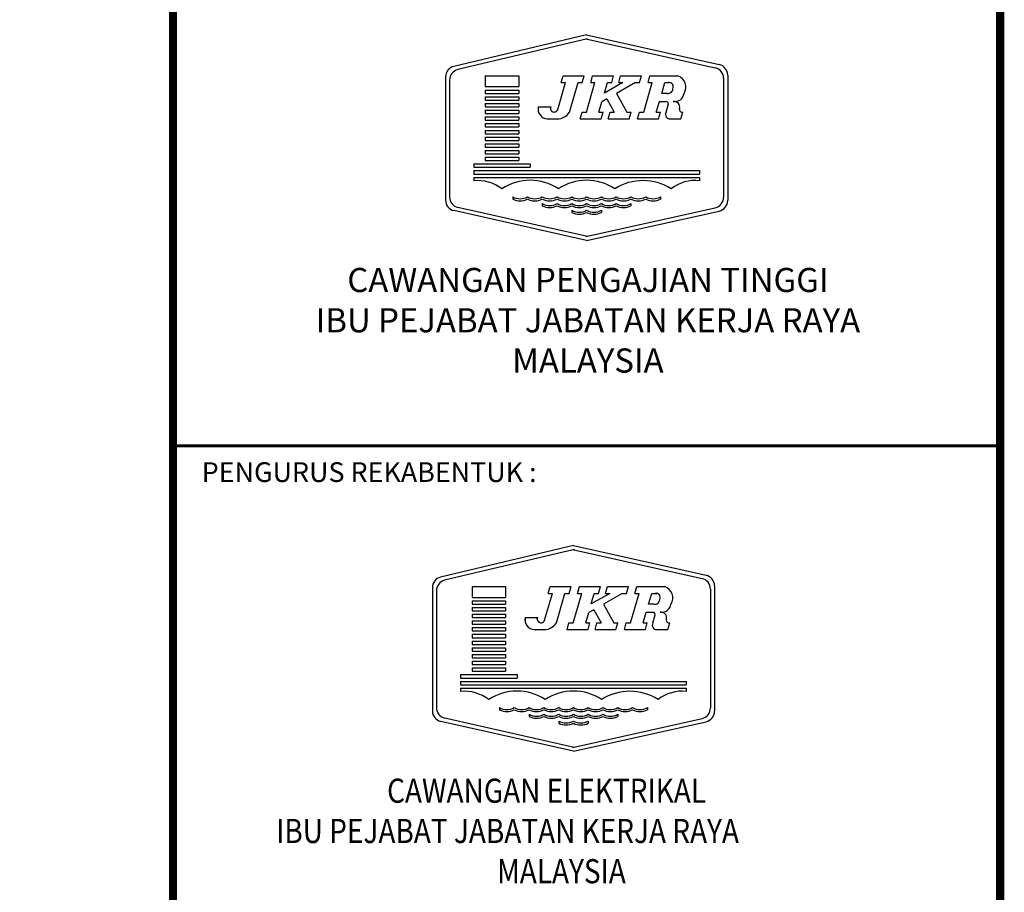
# Model space of a CAD drawing. Extents: x -5 to 203495, y 1 to 142754.
# Drawn here: x 173164 to 203495, y 72463 to 99332 of the extents above; entities that cross this region are included whole.
import ezdxf

# ---------------------------------------------------------------- set-up
doc = ezdxf.new("R2010")
doc.units = 0
doc.header["$LTSCALE"] = 800
doc.header["$MEASUREMENT"] = 0
doc.linetypes.add('DASHDOT', pattern=[1, 0.5, -0.25, 0, -0.25])
for name, color, linetype in [('-HSK-TEXT', 31, 'Continuous'), ('AC', 7, 'Continuous'), ('ttb', 7, 'Continuous')]:
    doc.layers.add(name, color=color, linetype=linetype)
doc.styles.add('ROMANT', font='ROMANT.shx', dxfattribs={"width": 0.85, "height": 650})
doc.styles.add('SANSSERIFBOLD', font='SASB____.pfb', dxfattribs={"height": 1})

msp = doc.modelspace()

# ---------------------------------------------------------------- linework, layer by layer
at = {"layer": '-HSK-TEXT', "color": 0, "const_width": 92.8, "elevation": 2220}
msp.add_lwpolyline([(177887.7, 86210.2), (203367.8, 86210.2)], dxfattribs=at)
msp.add_lwpolyline([(177887.7, 86210.2), (203367.8, 86210.2)], dxfattribs=at)
at = {"layer": 'AC', "color": 4}
for p, q in [((190627.7, 98864, 2220), (186536.6, 97893.5, 2220)), ((190656.4, 98743.2, 2220), (186660.8, 97795.4, 2220)), ((190600.6, 98742.9, 2220), (194590.5, 97850.8, 2220)), ((190627.7, 98864, 2220), (194714.7, 97950.3, 2220)), ((186281.9, 97571.4, 2220), (186281.9, 93775.9, 2220)), ((186406.1, 97473.2, 2220), (186406.1, 93875.2, 2220)), ((194849.4, 97527.7, 2220), (194849.4, 93864.4, 2220)), ((194973.5, 97627.2, 2220), (194973.5, 93764.8, 2220)), ((190627.7, 92531.6, 2220), (186540.2, 93452.9, 2220)), ((190655, 92652.7, 2220), (186664.4, 93552.2, 2220)), ((190600.7, 92652.8, 2220), (194590.2, 93541.2, 2220)), ((190627.7, 92531.6, 2220), (194714.4, 93441.6, 2220)), ((190222.2, 83138.2, 2220), (186131.1, 82167.7, 2220)), ((190222.2, 83138.2, 2220), (194309.1, 82224.4, 2220)), ((190250.8, 83017.4, 2220), (186255.2, 82069.5, 2220)), ((190195.1, 83017, 2220), (194185, 82125, 2220)), ((194568, 81901.3, 2220), (194568, 78039, 2220)), ((185876.4, 81845.5, 2220), (185876.4, 78050.1, 2220)), ((186000.5, 81747.3, 2220), (186000.5, 78149.4, 2220)), ((194443.8, 81801.8, 2220), (194443.8, 78138.5, 2220)), ((190222.2, 76805.7, 2220), (186134.7, 77727.1, 2220)), ((190249.5, 76926.8, 2220), (186258.8, 77826.4, 2220)), ((190195.2, 76926.9, 2220), (194184.7, 77815.3, 2220)), ((190222.2, 76805.7, 2220), (194308.9, 77715.8, 2220))]:
    msp.add_line(p, q, dxfattribs=at)
at = {"layer": 'AC', "color": 2}
for p, q in [((187502.9, 97601.7, 2220), (188537.6, 97601.7, 2220)), ((187502.9, 97601.7, 2220), (187502.9, 97270.6, 2220)), ((188537.6, 97601.7, 2220), (188537.6, 97270.6, 2220)), ((189738.5, 96566.8, 2220), (189978.2, 97394.7, 2220)), ((189848.9, 97394.7, 2220), (189908.8, 97601.7, 2220)), ((189848.9, 97394.7, 2220), (189978.2, 97394.7, 2220)), ((189908.8, 97601.7, 2220), (190555.1, 97601.7, 2220)), ((190102.4, 96484.2, 2220), (190366, 97394.7, 2220)), ((190366, 97394.7, 2220), (190495.2, 97394.7, 2220)), ((190495.2, 97394.7, 2220), (190555.1, 97601.7, 2220)), ((190619.4, 96484.2, 2220), (190883, 97394.7, 2220)), ((190753.7, 97394.7, 2220), (190813.7, 97601.7, 2220)), ((190753.7, 97394.7, 2220), (190783.7, 97498.1, 2220)), ((190753.7, 97394.7, 2220), (190883, 97394.7, 2220)), ((190813.7, 97601.7, 2220), (191460, 97601.7, 2220)), ((191744.8, 97394.7, 2220), (191176.2, 97068, 2220)), ((191176.2, 97068, 2220), (191270.8, 97394.7, 2220)), ((191270.8, 97394.7, 2220), (191400.1, 97394.7, 2220)), ((191400.1, 97394.7, 2220), (191460, 97601.7, 2220)), ((192132.6, 97394.7, 2220), (191548.6, 97059.7, 2220)), ((191615.5, 97394.7, 2220), (191675.4, 97601.7, 2220)), ((191615.5, 97394.7, 2220), (191744.8, 97394.7, 2220)), ((191675.4, 97601.7, 2220), (192321.7, 97601.7, 2220)), ((192132.6, 97394.7, 2220), (192261.8, 97394.7, 2220)), ((192261.8, 97394.7, 2220), (192321.7, 97601.7, 2220)), ((192386, 96484.2, 2220), (192649.6, 97394.7, 2220)), ((192520.4, 97394.7, 2220), (192580.3, 97601.7, 2220)), ((192520.4, 97394.7, 2220), (192649.6, 97394.7, 2220)), ((192580.3, 97601.7, 2220), (193442.2, 97601.7, 2220)), ((192941.6, 97063.6, 2220), (193037.4, 97394.7, 2220)), ((193037.4, 97394.7, 2220), (193193.8, 97394.7, 2220)), ((187502.9, 97270.6, 2220), (188537.6, 97270.6, 2220)), ((187502.9, 97167.1, 2220), (188537.6, 97167.1, 2220)), ((187502.9, 97167.1, 2220), (187502.9, 97063.6, 2220)), ((187502.9, 97063.6, 2220), (188537.6, 97063.6, 2220)), ((188537.6, 97167.1, 2220), (188537.6, 97063.6, 2220)), ((191548.6, 97059.7, 2220), (191869.9, 96484.2, 2220)), ((193111.1, 97063.6, 2220), (192941.6, 97063.6, 2220)), ((187502.9, 96960.2, 2220), (188537.6, 96960.2, 2220)), ((187502.9, 96960.2, 2220), (187502.9, 96856.7, 2220)), ((187502.9, 96856.7, 2220), (188537.6, 96856.7, 2220)), ((188537.6, 96960.2, 2220), (188537.6, 96856.7, 2220)), ((191007.2, 96484.2, 2220), (191099.2, 96801.8, 2220)), ((191254.2, 96890.8, 2220), (191099.2, 96801.8, 2220)), ((191254.2, 96890.8, 2220), (191481.2, 96484.2, 2220)), ((192773.8, 96484.2, 2220), (192869.7, 96815.3, 2220)), ((192862.7, 96815.3, 2220), (193071.3, 96815.3, 2220)), ((187502.9, 96753.2, 2220), (188537.6, 96753.2, 2220)), ((187502.9, 96753.2, 2220), (187502.9, 96649.7, 2220)), ((187502.9, 96649.7, 2220), (188537.6, 96649.7, 2220)), ((187502.9, 96546.3, 2220), (188537.6, 96546.3, 2220)), ((187502.9, 96546.3, 2220), (187502.9, 96442.8, 2220)), ((188537.6, 96753.2, 2220), (188537.6, 96649.7, 2220)), ((188537.6, 96546.3, 2220), (188537.6, 96442.8, 2220)), ((189137.7, 96649.7, 2220), (189522.2, 96649.7, 2220)), ((189137.7, 96649.7, 2220), (189137.7, 96519.3, 2220)), ((189137.7, 96484.2, 2220), (189147.6, 96484.2, 2220)), ((189513.3, 96607.5, 2220), (189525.5, 96649.7, 2220)), ((190429.8, 96275.7, 2220), (190490.2, 96484.2, 2220)), ((190429.8, 96275.7, 2220), (190490.2, 96484.2, 2220)), ((190490.2, 96484.2, 2220), (190619.4, 96484.2, 2220)), ((191007.2, 96484.2, 2220), (191136.5, 96484.2, 2220)), ((191076.6, 96277.3, 2220), (191136.5, 96484.2, 2220)), ((191292, 96277.3, 2220), (191351.9, 96484.2, 2220)), ((191351.9, 96484.2, 2220), (191481.2, 96484.2, 2220)), ((191869.9, 96484.2, 2220), (191998.2, 96484.2, 2220)), ((191938.3, 96277.3, 2220), (191998.2, 96484.2, 2220)), ((192196.9, 96277.3, 2220), (192256.8, 96484.2, 2220)), ((192256.8, 96484.2, 2220), (192386, 96484.2, 2220)), ((192773.8, 96484.2, 2220), (192903.1, 96484.2, 2220)), ((192843.2, 96277.3, 2220), (192903.1, 96484.2, 2220)), ((193075.4, 96484.2, 2220), (193148.6, 96736.9, 2220)), ((193532.6, 96277.3, 2220), (193592.5, 96484.2, 2220)), ((193546.4, 96484.2, 2220), (193592.5, 96484.2, 2220)), ((187502.9, 96442.8, 2220), (188537.6, 96442.8, 2220)), ((187502.9, 96339.3, 2220), (188537.6, 96339.3, 2220)), ((187502.9, 96339.3, 2220), (187502.9, 96235.9, 2220)), ((187502.9, 96235.9, 2220), (188537.6, 96235.9, 2220)), ((188537.6, 96339.3, 2220), (188537.6, 96235.9, 2220)), ((189417.7, 96277.3, 2220), (189762.4, 96277.3, 2220)), ((190430.3, 96277.3, 2220), (191076.6, 96277.3, 2220)), ((191292, 96277.3, 2220), (191938.3, 96277.3, 2220)), ((192196.9, 96277.3, 2220), (192843.2, 96277.3, 2220)), ((193173.1, 96277.3, 2220), (193532.6, 96277.3, 2220)), ((187502.9, 96132.4, 2220), (188537.6, 96132.4, 2220)), ((187502.9, 96132.4, 2220), (187502.9, 96028.9, 2220)), ((187502.9, 96028.9, 2220), (188537.6, 96028.9, 2220)), ((187502.9, 95925.4, 2220), (188537.6, 95925.4, 2220)), ((187502.9, 95925.4, 2220), (187502.9, 95822, 2220)), ((188537.6, 96132.4, 2220), (188537.6, 96028.9, 2220)), ((188537.6, 95925.4, 2220), (188537.6, 95822, 2220)), ((187502.9, 95822, 2220), (188537.6, 95822, 2220)), ((187502.9, 95718.5, 2220), (188537.6, 95718.5, 2220)), ((187502.9, 95718.5, 2220), (187502.9, 95615, 2220)), ((187502.9, 95615, 2220), (188537.6, 95615, 2220)), ((188537.6, 95718.5, 2220), (188537.6, 95615, 2220)), ((187502.9, 95511.6, 2220), (188537.6, 95511.6, 2220)), ((187502.9, 95511.6, 2220), (187502.9, 95408.1, 2220)), ((187502.9, 95408.1, 2220), (188537.6, 95408.1, 2220)), ((187502.9, 95304.6, 2220), (188537.6, 95304.6, 2220)), ((187502.9, 95304.6, 2220), (187502.9, 95201.1, 2220)), ((188537.6, 95511.6, 2220), (188537.6, 95408.1, 2220)), ((188537.6, 95304.6, 2220), (188537.6, 95201.1, 2220)), ((187502.9, 95201.1, 2220), (188537.6, 95201.1, 2220)), ((187502.9, 95097.7, 2220), (188537.6, 95097.7, 2220)), ((187502.9, 95097.7, 2220), (187502.9, 94994.2, 2220)), ((187502.9, 94994.2, 2220), (188537.6, 94994.2, 2220)), ((188537.6, 95097.7, 2220), (188537.6, 94994.2, 2220)), ((187151.1, 94890.7, 2220), (188889.4, 94890.7, 2220)), ((187151.1, 94890.7, 2220), (187151.1, 94787.3, 2220)), ((187151.1, 94787.3, 2220), (188889.4, 94787.3, 2220)), ((187151.1, 94683.8, 2220), (194104.4, 94683.8, 2220)), ((187151.1, 94683.8, 2220), (187151.1, 94580.3, 2220)), ((188889.4, 94890.7, 2220), (188889.4, 94787.3, 2220)), ((194104.4, 94683.8, 2220), (194104.4, 94580.3, 2220)), ((187151.1, 94580.3, 2220), (194104.4, 94580.3, 2220)), ((187151.1, 94476.8, 2220), (194104.4, 94476.8, 2220)), ((187151.1, 94476.8, 2220), (187151.1, 94373.4, 2220)), ((194104.4, 94476.8, 2220), (194104.4, 94373.4, 2220)), ((188351.5, 93876.7, 2220), (188351.5, 93806.9, 2220)), ((192904.3, 93876.7, 2220), (192904.3, 93806.9, 2220)), ((189262.1, 93669.8, 2220), (189262.1, 93600, 2220)), ((190172.6, 93462.8, 2220), (190172.6, 93393, 2220)), ((191083.2, 93462.8, 2220), (191083.2, 93393, 2220)), ((191993.7, 93669.8, 2220), (191993.7, 93600, 2220)), ((187097.3, 81875.8, 2220), (188132.1, 81875.8, 2220)), ((187097.3, 81875.8, 2220), (187097.3, 81544.7, 2220)), ((188132.1, 81875.8, 2220), (188132.1, 81544.7, 2220)), ((189333, 80840.9, 2220), (189572.6, 81668.9, 2220)), ((189443.4, 81668.9, 2220), (189503.3, 81875.8, 2220)), ((189443.4, 81668.9, 2220), (189572.6, 81668.9, 2220)), ((189503.3, 81875.8, 2220), (190149.6, 81875.8, 2220)), ((189696.8, 80758.3, 2220), (189960.4, 81668.9, 2220)), ((189960.4, 81668.9, 2220), (190089.7, 81668.9, 2220)), ((190089.7, 81668.9, 2220), (190149.6, 81875.8, 2220)), ((190213.9, 80758.3, 2220), (190477.5, 81668.9, 2220)), ((190348.2, 81668.9, 2220), (190408.1, 81875.8, 2220)), ((190348.2, 81668.9, 2220), (190378.1, 81772.3, 2220)), ((190348.2, 81668.9, 2220), (190477.5, 81668.9, 2220)), ((190408.1, 81875.8, 2220), (191054.4, 81875.8, 2220)), ((191339.2, 81668.9, 2220), (190770.7, 81342.1, 2220)), ((190770.7, 81342.1, 2220), (190865.3, 81668.9, 2220)), ((190865.3, 81668.9, 2220), (190994.5, 81668.9, 2220)), ((190994.5, 81668.9, 2220), (191054.4, 81875.8, 2220)), ((191727, 81668.9, 2220), (191143, 81333.8, 2220)), ((191210, 81668.9, 2220), (191269.9, 81875.8, 2220)), ((191210, 81668.9, 2220), (191339.2, 81668.9, 2220)), ((191269.9, 81875.8, 2220), (191916.2, 81875.8, 2220)), ((191727, 81668.9, 2220), (191856.3, 81668.9, 2220)), ((191856.3, 81668.9, 2220), (191916.2, 81875.8, 2220)), ((191980.5, 80758.3, 2220), (192244.1, 81668.9, 2220)), ((192114.8, 81668.9, 2220), (192174.7, 81875.8, 2220)), ((192114.8, 81668.9, 2220), (192244.1, 81668.9, 2220)), ((192174.7, 81875.8, 2220), (193036.6, 81875.8, 2220)), ((192536, 81337.8, 2220), (192631.9, 81668.9, 2220)), ((192631.9, 81668.9, 2220), (192788.3, 81668.9, 2220)), ((187097.3, 81544.7, 2220), (188132.1, 81544.7, 2220)), ((187097.3, 81441.3, 2220), (188132.1, 81441.3, 2220)), ((187097.3, 81441.3, 2220), (187097.3, 81337.8, 2220)), ((187097.3, 81337.8, 2220), (188132.1, 81337.8, 2220)), ((188132.1, 81441.3, 2220), (188132.1, 81337.8, 2220)), ((191143, 81333.8, 2220), (191464.3, 80758.3, 2220)), ((192705.5, 81337.8, 2220), (192536, 81337.8, 2220)), ((187097.3, 81234.3, 2220), (188132.1, 81234.3, 2220)), ((187097.3, 81234.3, 2220), (187097.3, 81130.8, 2220)), ((187097.3, 81130.8, 2220), (188132.1, 81130.8, 2220)), ((187097.3, 81027.4, 2220), (188132.1, 81027.4, 2220)), ((187097.3, 81027.4, 2220), (187097.3, 80923.9, 2220)), ((188132.1, 81234.3, 2220), (188132.1, 81130.8, 2220)), ((188132.1, 81027.4, 2220), (188132.1, 80923.9, 2220)), ((190601.7, 80758.3, 2220), (190693.6, 81076, 2220)), ((190848.6, 81164.9, 2220), (190693.6, 81076, 2220)), ((190848.6, 81164.9, 2220), (191075.6, 80758.3, 2220)), ((192368.3, 80758.3, 2220), (192464.1, 81089.5, 2220)), ((192457.2, 81089.5, 2220), (192665.8, 81089.5, 2220)), ((192669.9, 80758.3, 2220), (192743.1, 81011.1, 2220)), ((187097.3, 80923.9, 2220), (188132.1, 80923.9, 2220)), ((187097.3, 80820.4, 2220), (188132.1, 80820.4, 2220)), ((187097.3, 80820.4, 2220), (187097.3, 80717, 2220)), ((187097.3, 80717, 2220), (188132.1, 80717, 2220)), ((188132.1, 80820.4, 2220), (188132.1, 80717, 2220)), ((188732.2, 80923.9, 2220), (189116.7, 80923.9, 2220)), ((188732.2, 80923.9, 2220), (188732.2, 80793.5, 2220)), ((188732.2, 80758.3, 2220), (188742, 80758.3, 2220)), ((189107.7, 80881.6, 2220), (189120, 80923.9, 2220)), ((190024.3, 80549.9, 2220), (190084.6, 80758.3, 2220)), ((190024.3, 80549.9, 2220), (190084.6, 80758.3, 2220)), ((190084.6, 80758.3, 2220), (190213.9, 80758.3, 2220)), ((190601.7, 80758.3, 2220), (190730.9, 80758.3, 2220)), ((190671, 80551.4, 2220), (190730.9, 80758.3, 2220)), ((190886.5, 80551.4, 2220), (190946.4, 80758.3, 2220)), ((190946.4, 80758.3, 2220), (191075.6, 80758.3, 2220)), ((191464.3, 80758.3, 2220), (191592.7, 80758.3, 2220)), ((191532.8, 80551.4, 2220), (191592.7, 80758.3, 2220)), ((191791.3, 80551.4, 2220), (191851.2, 80758.3, 2220)), ((191851.2, 80758.3, 2220), (191980.5, 80758.3, 2220)), ((192368.3, 80758.3, 2220), (192497.5, 80758.3, 2220)), ((192437.6, 80551.4, 2220), (192497.5, 80758.3, 2220)), ((193127, 80551.4, 2220), (193187, 80758.3, 2220)), ((193140.9, 80758.3, 2220), (193187, 80758.3, 2220)), ((187097.3, 80613.5, 2220), (188132.1, 80613.5, 2220)), ((187097.3, 80613.5, 2220), (187097.3, 80510, 2220)), ((187097.3, 80510, 2220), (188132.1, 80510, 2220)), ((187097.3, 80406.5, 2220), (188132.1, 80406.5, 2220)), ((187097.3, 80406.5, 2220), (187097.3, 80303.1, 2220)), ((188132.1, 80613.5, 2220), (188132.1, 80510, 2220)), ((188132.1, 80406.5, 2220), (188132.1, 80303.1, 2220)), ((189012.2, 80551.4, 2220), (189356.8, 80551.4, 2220)), ((190024.7, 80551.4, 2220), (190671, 80551.4, 2220)), ((190886.5, 80551.4, 2220), (191532.8, 80551.4, 2220)), ((191791.3, 80551.4, 2220), (192437.6, 80551.4, 2220)), ((192767.6, 80551.4, 2220), (193127, 80551.4, 2220)), ((187097.3, 80303.1, 2220), (188132.1, 80303.1, 2220)), ((187097.3, 80199.6, 2220), (188132.1, 80199.6, 2220)), ((187097.3, 80199.6, 2220), (187097.3, 80096.1, 2220)), ((187097.3, 80096.1, 2220), (188132.1, 80096.1, 2220)), ((188132.1, 80199.6, 2220), (188132.1, 80096.1, 2220)), ((187097.3, 79992.6, 2220), (188132.1, 79992.6, 2220)), ((187097.3, 79992.6, 2220), (187097.3, 79889.2, 2220)), ((187097.3, 79889.2, 2220), (188132.1, 79889.2, 2220)), ((187097.3, 79785.7, 2220), (188132.1, 79785.7, 2220)), ((187097.3, 79785.7, 2220), (187097.3, 79682.2, 2220)), ((188132.1, 79992.6, 2220), (188132.1, 79889.2, 2220)), ((188132.1, 79785.7, 2220), (188132.1, 79682.2, 2220)), ((187097.3, 79682.2, 2220), (188132.1, 79682.2, 2220)), ((187097.3, 79578.8, 2220), (188132.1, 79578.8, 2220)), ((187097.3, 79578.8, 2220), (187097.3, 79475.3, 2220)), ((187097.3, 79475.3, 2220), (188132.1, 79475.3, 2220)), ((188132.1, 79578.8, 2220), (188132.1, 79475.3, 2220)), ((186745.5, 79164.9, 2220), (188483.9, 79164.9, 2220)), ((186745.5, 79164.9, 2220), (186745.5, 79061.4, 2220)), ((187097.3, 79371.8, 2220), (188132.1, 79371.8, 2220)), ((187097.3, 79371.8, 2220), (187097.3, 79268.3, 2220)), ((187097.3, 79268.3, 2220), (188132.1, 79268.3, 2220)), ((188132.1, 79371.8, 2220), (188132.1, 79268.3, 2220)), ((188483.9, 79164.9, 2220), (188483.9, 79061.4, 2220)), ((186745.5, 79061.4, 2220), (188483.9, 79061.4, 2220)), ((186745.5, 78957.9, 2220), (193698.8, 78957.9, 2220)), ((186745.5, 78957.9, 2220), (186745.5, 78854.5, 2220)), ((193698.8, 78957.9, 2220), (193698.8, 78854.5, 2220)), ((186745.5, 78854.5, 2220), (193698.8, 78854.5, 2220)), ((186745.5, 78751, 2220), (193698.8, 78751, 2220)), ((186745.5, 78751, 2220), (186745.5, 78647.5, 2220)), ((193698.8, 78751, 2220), (193698.8, 78647.5, 2220)), ((187946, 78150.9, 2220), (187946, 78081.1, 2220)), ((192498.7, 78150.9, 2220), (192498.7, 78081.1, 2220)), ((188856.5, 77943.9, 2220), (188856.5, 77874.1, 2220)), ((189767.1, 77737, 2220), (189767.1, 77667.2, 2220)), ((190677.6, 77737, 2220), (190677.6, 77667.2, 2220)), ((191588.2, 77943.9, 2220), (191588.2, 77874.1, 2220))]:
    msp.add_line(p, q, dxfattribs=at)
at = {"layer": 'AC', "color": 4}
for centre, start, end in [((186613, 97571.4, 2220), 103.34537, 180), ((186737.2, 97473.2, 2220), 103.34537, 180), ((194518.3, 97527.7, 2220), 0, 77.39723), ((194642.4, 97627.2, 2220), 0, 77.39723), ((186613, 93775.9, 2220), 180, 257.29727), ((186737.2, 93875.2, 2220), 180, 257.29727), ((194518.3, 93864.4, 2220), 282.5543, 0), ((194642.4, 93764.8, 2220), 282.5543, 0), ((194236.9, 81901.3, 2220), 0, 77.39723), ((186207.5, 81845.5, 2220), 103.34537, 180), ((186331.6, 81747.3, 2220), 103.34537, 180), ((194112.7, 81801.8, 2220), 0, 77.39723), ((186207.5, 78050.1, 2220), 180, 257.29727), ((186331.6, 78149.4, 2220), 180, 257.29727), ((194112.7, 78138.5, 2220), 282.5543, 0), ((194236.9, 78039, 2220), 282.5543, 0)]:
    msp.add_arc(centre, 331.1, start, end, dxfattribs=at)
at = {"layer": 'AC', "color": 2}
for centre, radius, start, end in [((193170.3, 97267.7, 2220), 129.2, 332.70278, 100.48363), ((193324.5, 97258.3, 2220), 363, 327.58055, 71.09214), ((193140, 97205.8, 2220), 145.1, 258.47075, 1.06719), ((193342, 97103.6, 2220), 291.7, 261.18219, 352.13482), ((193070.5, 96737.2, 2220), 78.1, 327.91048, 90.60936), ((193317.2, 96634.3, 2220), 182.1, 346.13224, 96.2807), ((189438.8, 96584.5, 2220), 308, 167.77927, 266.07639), ((189629.1, 96605, 2220), 115.9, 157.28767, 340.73624), ((189708.5, 96748.5, 2220), 474.3, 263.48238, 326.13428), ((193196.3, 96414.7, 2220), 139.4, 150.10431, 279.56351), ((193569.5, 96561.6, 2220), 80.8, 158.97505, 286.57033), ((187264.4, 93124.7, 2220), 1253.8, 52.9241, 95.1851), ((188889.4, 92814.2, 2220), 1572.8, 56.45368, 123.54632), ((189034.4, 94079.6, 2220), 530.9, 295.38884, 295.38884), ((189945, 93872.7, 2220), 530.9, 295.38884, 295.38884), ((190627.7, 92814.2, 2220), 1572.8, 56.45368, 123.54632), ((191310.8, 93872.7, 2220), 530.9, 244.61116, 244.61116), ((192366.1, 92764.9, 2220), 1614.2, 57.42125, 122.57875), ((192221.4, 94079.6, 2220), 530.9, 244.61116, 244.61116), ((193968.4, 93204.2, 2220), 1177, 83.36387, 128.52692), ((188579.2, 94286.6, 2220), 468.8, 240.95248, 299.04752), ((188579.2, 94286.6, 2220), 530.9, 244.61116, 295.38884), ((189034.4, 94286.6, 2220), 468.8, 240.95248, 299.04752), ((189034.4, 94286.6, 2220), 530.9, 244.61116, 295.38884), ((189489.7, 94286.6, 2220), 468.8, 240.95248, 299.04752), ((189489.7, 94286.6, 2220), 530.9, 244.61116, 295.38884), ((189945, 94286.6, 2220), 468.8, 240.95248, 299.04752), ((189945, 94286.6, 2220), 530.9, 244.61116, 295.38884), ((190400.3, 94286.6, 2220), 468.8, 240.95248, 299.04752), ((190400.3, 94286.6, 2220), 530.9, 244.61116, 295.38884), ((190855.5, 94286.6, 2220), 468.8, 240.95248, 299.04752), ((190855.5, 94286.6, 2220), 530.9, 244.61116, 295.38884), ((191310.8, 94286.6, 2220), 468.8, 240.95248, 299.04752), ((191310.8, 94286.6, 2220), 530.9, 244.61116, 295.38884), ((191766.1, 94286.6, 2220), 468.8, 240.95248, 299.04752), ((191766.1, 94286.6, 2220), 530.9, 244.61116, 295.38884), ((192221.4, 94286.6, 2220), 468.8, 240.95248, 299.04752), ((192221.4, 94286.6, 2220), 530.9, 244.61116, 295.38884), ((192676.6, 94286.6, 2220), 468.8, 240.95248, 299.04752), ((192676.6, 94286.6, 2220), 530.9, 244.61116, 295.38884), ((189489.7, 94079.6, 2220), 468.8, 240.95248, 299.04752), ((189489.7, 94079.6, 2220), 530.9, 244.61116, 295.38884), ((189945, 94079.6, 2220), 468.8, 240.95248, 299.04752), ((189945, 94079.6, 2220), 530.9, 244.61116, 295.38884), ((190400.3, 94079.6, 2220), 468.8, 240.95248, 299.04752), ((190400.3, 94079.6, 2220), 530.9, 244.61116, 295.38884), ((190400.3, 93872.7, 2220), 468.8, 240.95248, 299.04752), ((190855.5, 94079.6, 2220), 468.8, 240.95248, 299.04752), ((190855.5, 94079.6, 2220), 530.9, 244.61116, 295.38884), ((190855.5, 93872.7, 2220), 468.8, 240.95248, 299.04752), ((191310.8, 94079.6, 2220), 468.8, 240.95248, 299.04752), ((191310.8, 94079.6, 2220), 530.9, 244.61116, 295.38884), ((191766.1, 94079.6, 2220), 468.8, 240.95248, 299.04752), ((191766.1, 94079.6, 2220), 530.9, 244.61116, 295.38884), ((190400.3, 93872.7, 2220), 530.9, 244.61116, 295.38884), ((190855.5, 93872.7, 2220), 530.9, 244.61116, 295.38884), ((192764.8, 81541.9, 2220), 129.2, 332.70278, 100.48363), ((192919, 81532.4, 2220), 363, 327.58055, 71.09214), ((192734.5, 81479.9, 2220), 145.1, 258.47075, 1.06719), ((192936.5, 81377.7, 2220), 291.7, 261.18219, 352.13482), ((192664.9, 81011.3, 2220), 78.1, 327.91048, 90.60936), ((192911.7, 80908.4, 2220), 182.1, 346.13224, 96.2807), ((189033.2, 80858.7, 2220), 308, 167.77927, 266.07639), ((189223.6, 80879.2, 2220), 115.9, 157.28767, 340.73624), ((189303, 81022.7, 2220), 474.3, 263.48238, 326.13428), ((192790.7, 80688.9, 2220), 139.4, 150.10431, 279.56351), ((193163.9, 80835.8, 2220), 80.8, 158.97505, 286.57033), ((188628.9, 78353.8, 2220), 530.9, 295.38884, 295.38884), ((191815.8, 78353.8, 2220), 530.9, 244.61116, 244.61116), ((186858.8, 77398.9, 2220), 1253.8, 52.9241, 95.1851), ((188483.9, 77088.3, 2220), 1572.8, 56.45368, 123.54632), ((189539.4, 78146.8, 2220), 530.9, 295.38884, 295.38884), ((190222.2, 77088.3, 2220), 1572.8, 56.45368, 123.54632), ((190905.3, 78146.8, 2220), 530.9, 244.61116, 244.61116), ((191960.5, 77039, 2220), 1614.2, 57.42125, 122.57875), ((193562.8, 77478.4, 2220), 1177, 83.36387, 128.52692), ((188173.6, 78560.7, 2220), 468.8, 240.95248, 299.04752), ((188173.6, 78560.7, 2220), 530.9, 244.61116, 295.38884), ((188628.9, 78560.7, 2220), 468.8, 240.95248, 299.04752), ((188628.9, 78560.7, 2220), 530.9, 244.61116, 295.38884), ((189084.2, 78560.7, 2220), 468.8, 240.95248, 299.04752), ((189084.2, 78560.7, 2220), 530.9, 244.61116, 295.38884), ((189539.4, 78560.7, 2220), 468.8, 240.95248, 299.04752), ((189539.4, 78560.7, 2220), 530.9, 244.61116, 295.38884), ((189994.7, 78560.7, 2220), 468.8, 240.95248, 299.04752), ((189994.7, 78560.7, 2220), 530.9, 244.61116, 295.38884), ((190450, 78560.7, 2220), 468.8, 240.95248, 299.04752), ((190450, 78560.7, 2220), 530.9, 244.61116, 295.38884), ((190905.3, 78560.7, 2220), 468.8, 240.95248, 299.04752), ((190905.3, 78560.7, 2220), 530.9, 244.61116, 295.38884), ((191360.5, 78560.7, 2220), 468.8, 240.95248, 299.04752), ((191360.5, 78560.7, 2220), 530.9, 244.61116, 295.38884), ((191815.8, 78560.7, 2220), 468.8, 240.95248, 299.04752), ((191815.8, 78560.7, 2220), 530.9, 244.61116, 295.38884), ((192271.1, 78560.7, 2220), 468.8, 240.95248, 299.04752), ((192271.1, 78560.7, 2220), 530.9, 244.61116, 295.38884), ((189084.2, 78353.8, 2220), 468.8, 240.95248, 299.04752), ((189084.2, 78353.8, 2220), 530.9, 244.61116, 295.38884), ((189539.4, 78353.8, 2220), 468.8, 240.95248, 299.04752), ((189539.4, 78353.8, 2220), 530.9, 244.61116, 295.38884), ((189994.7, 78353.8, 2220), 468.8, 240.95248, 299.04752), ((189994.7, 78353.8, 2220), 530.9, 244.61116, 295.38884), ((189994.7, 78146.8, 2220), 468.8, 240.95248, 299.04752), ((189994.7, 78146.8, 2220), 530.9, 244.61116, 295.38884), ((190450, 78353.8, 2220), 468.8, 240.95248, 299.04752), ((190450, 78353.8, 2220), 530.9, 244.61116, 295.38884), ((190450, 78146.8, 2220), 468.8, 240.95248, 299.04752), ((190450, 78146.8, 2220), 530.9, 244.61116, 295.38884), ((190905.3, 78353.8, 2220), 468.8, 240.95248, 299.04752), ((190905.3, 78353.8, 2220), 530.9, 244.61116, 295.38884), ((191360.5, 78353.8, 2220), 468.8, 240.95248, 299.04752), ((191360.5, 78353.8, 2220), 530.9, 244.61116, 295.38884)]:
    msp.add_arc(centre, radius, start, end, dxfattribs=at)
at = {"layer": 'ttb', "ltscale": 2000, "const_width": 253.4, "elevation": 2220}
msp.add_lwpolyline([(122.1, 142627.3), (203367.8, 142627.3), (203367.8, 127.3), (122.1, 127.3)], close=True, dxfattribs=at)
msp.add_lwpolyline([(177887.7, 142627.3), (177887.7, 127.3)], dxfattribs=at)

# ---------------------------------------------------------------- texts
at = {"layer": 'AC', "color": 7, "linetype": 'DASHDOT', "style": 'ROMANT', "width": 0.85}
for s, height, p in [('CAWANGAN ELEKTRIKAL', 743.833, (184481.5, 75219.5, 2220)), ('IBU PEJABAT JABATAN KERJA RAYA', 743.833, (181064.3, 73979.8, 2220)), ('MALAYSIA', 743.83, (187868.6, 72740.1, 2220))]:
    msp.add_text(s, height=height, dxfattribs=at).set_placement(p)
at = {"layer": 'AC', "color": 7, "insert": (190667.7, 91689.2, 2220), "char_height": 743.833, "width": 31793.059, "attachment_point": 2, "style": 'ROMANT'}
msp.add_mtext('CAWANGAN PENGAJIAN TINGGI \\PIBU PEJABAT JABATAN KERJA RAYA \\PMALAYSIA', dxfattribs=at)
at = {"layer": 'ttb', "style": 'SANSSERIFBOLD'}
msp.add_text('PENGURUS REKABENTUK :', height=607.53, dxfattribs=at).set_placement((178771, 85097.4, 2220))

doc.saveas('drawing.dxf')
